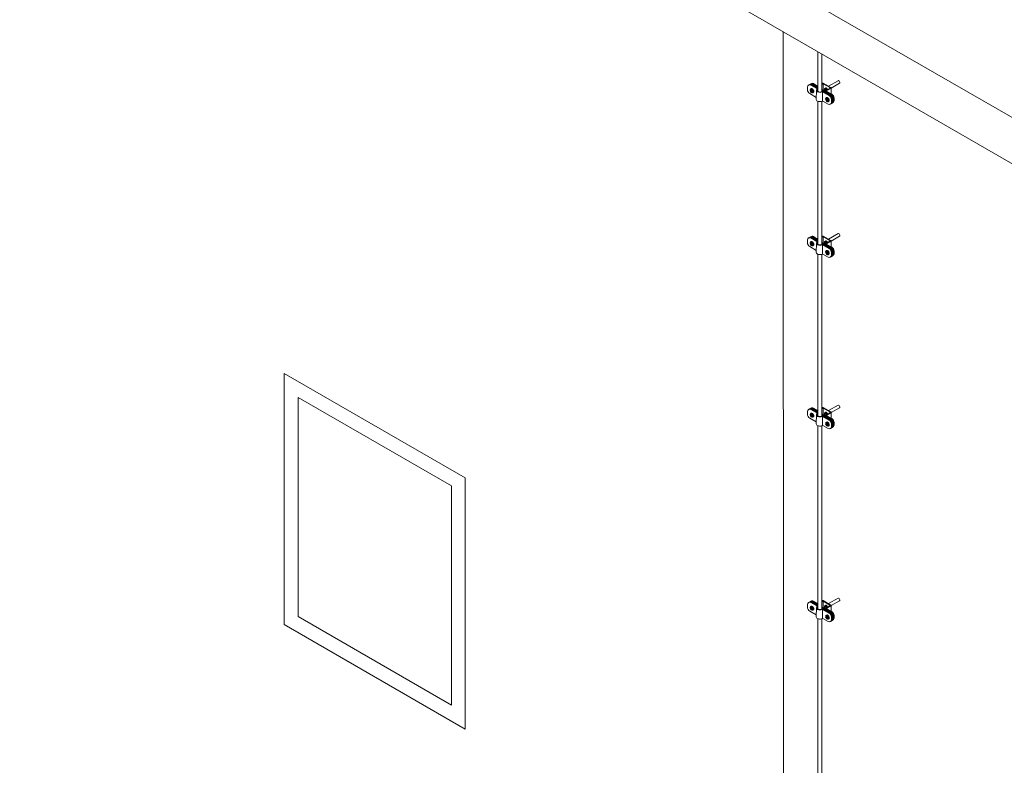
# Model space of a CAD drawing. Units: millimetres. Extents: x -2258 to 14324, y -532 to -120.
# Drawn here: x -1546 to -1536, y -356 to -349 of the extents above; entities that cross this region are included whole.
import ezdxf

# ---------------------------------------------------------------- set-up
doc = ezdxf.new("R2010")
doc.units = ezdxf.units.MM
doc.layers.add('БЗ', color=7, linetype='Continuous', lineweight=5)
doc.layers.add('Задній фон', color=8, linetype='Continuous', lineweight=5)

msp = doc.modelspace()

# ---------------------------------------------------------------- linework, layer by layer
at = {"layer": 'БЗ', "lineweight": 9}
for p, q in [((-1538.0082, -349.2632), (-1538.0082, -349.5476)), ((-1537.9707, -349.2845), (-1537.9707, -349.5483)), ((-1538.1116, -349.6356), (-1538.1116, -349.6103)), ((-1538.0757, -349.6259), (-1538.0812, -349.6291)), ((-1538.0775, -349.5906), (-1538.019, -349.6243)), ((-1538.0731, -349.6434), (-1538.0731, -349.6288)), ((-1538.073, -349.6289), (-1538.0682, -349.6265)), ((-1538.0716, -349.5872), (-1538.0092, -349.6232)), ((-1538.0684, -349.5853), (-1538.0082, -349.62)), ((-1538.0682, -349.6265), (-1538.0682, -349.6406)), ((-1538.0668, -349.6324), (-1538.0623, -349.6302)), ((-1538.0624, -349.5819), (-1538.0082, -349.6132)), ((-1538.0586, -349.5797), (-1538.0226, -349.6005)), ((-1538.0527, -349.5763), (-1538.0212, -349.5945)), ((-1538.0112, -349.6036), (-1538.0112, -349.6115)), ((-1538.0082, -349.5476), (-1538.0082, -349.6543)), ((-1537.9707, -349.5483), (-1537.9707, -349.656)), ((-1537.9599, -349.5722), (-1537.9707, -349.5784)), ((-1537.9599, -349.5775), (-1537.9707, -349.5837)), ((-1537.9576, -349.5769), (-1537.9576, -349.6384)), ((-1537.8809, -349.6152), (-1537.9554, -349.5722)), ((-1537.89, -349.6152), (-1537.9554, -349.5775)), ((-1537.9299, -349.6461), (-1537.89, -349.6231)), ((-1537.9195, -349.6453), (-1537.8809, -349.6231)), ((-1537.9042, -349.6017), (-1537.8109, -349.5478)), ((-1537.8787, -349.6214), (-1537.7959, -349.5737)), ((-1537.8787, -349.6191), (-1537.8787, -349.6772)), ((-1538.0888, -349.675), (-1538.024, -349.7125)), ((-1538.0855, -349.6363), (-1538.0731, -349.6434)), ((-1538.0855, -349.6422), (-1538.0805, -349.6393)), ((-1538.0855, -349.6422), (-1538.0731, -349.6493)), ((-1538.0682, -349.6465), (-1538.0805, -349.6393)), ((-1538.0731, -349.6434), (-1538.0682, -349.6406)), ((-1538.0731, -349.6493), (-1538.0682, -349.6465)), ((-1538.0731, -349.6639), (-1538.0731, -349.6493)), ((-1538.0731, -349.6639), (-1538.0682, -349.661)), ((-1538.0682, -349.6465), (-1538.0682, -349.661)), ((-1538.0682, -349.661), (-1538.0669, -349.6617)), ((-1538.0669, -349.647), (-1538.0669, -349.6325)), ((-1538.0669, -349.647), (-1538.055, -349.6539)), ((-1538.0669, -349.6529), (-1538.0618, -349.6499)), ((-1538.0669, -349.6529), (-1538.055, -349.6598)), ((-1538.0669, -349.6673), (-1538.0669, -349.6529)), ((-1538.0593, -349.6669), (-1538.0538, -349.6637)), ((-1538.055, -349.6539), (-1538.0506, -349.6516)), ((-1538.055, -349.6598), (-1538.0507, -349.6576)), ((-1538.0241, -349.7331), (-1538.0235, -349.6423)), ((-1537.9707, -349.6349), (-1537.8829, -349.6856)), ((-1537.9707, -349.6417), (-1537.8888, -349.689)), ((-1537.9623, -349.6577), (-1537.963, -349.7483)), ((-1537.9599, -349.639), (-1537.9617, -349.6401)), ((-1537.9602, -349.6583), (-1537.8979, -349.6942)), ((-1537.9592, -349.652), (-1537.892, -349.6908)), ((-1537.9554, -349.639), (-1537.9311, -349.6531)), ((-1537.9329, -349.7243), (-1537.9206, -349.7315)), ((-1537.9329, -349.7303), (-1537.928, -349.7274)), ((-1537.8791, -349.6834), (-1537.9299, -349.654)), ((-1537.9231, -349.714), (-1537.9286, -349.7172)), ((-1537.9156, -349.7346), (-1537.928, -349.7274)), ((-1537.9206, -349.7315), (-1537.9206, -349.7169)), ((-1537.9206, -349.7315), (-1537.9156, -349.7287)), ((-1537.9205, -349.7169), (-1537.9156, -349.7146)), ((-1537.8731, -349.68), (-1537.9195, -349.6532)), ((-1537.9156, -349.7146), (-1537.9156, -349.7287)), ((-1537.9144, -349.7351), (-1537.9144, -349.7206)), ((-1537.9143, -349.7205), (-1537.9097, -349.7183)), ((-1537.8661, -349.7284), (-1537.8661, -349.7537)), ((-1537.8601, -349.725), (-1537.8601, -349.7503)), ((-1537.8563, -349.7228), (-1537.8563, -349.7481)), ((-1537.8504, -349.7194), (-1537.8504, -349.7447)), ((-1538.0082, -349.7497), (-1538.0082, -350.9588)), ((-1537.9707, -349.7511), (-1537.9707, -350.9592)), ((-1537.9093, -349.7787), (-1537.9608, -349.749)), ((-1537.9329, -349.7303), (-1537.9206, -349.7374)), ((-1537.9206, -349.7374), (-1537.9156, -349.7346)), ((-1537.9206, -349.7519), (-1537.9206, -349.7374)), ((-1537.9206, -349.7519), (-1537.9156, -349.7491)), ((-1537.9156, -349.7346), (-1537.9156, -349.7491)), ((-1537.9156, -349.7491), (-1537.9144, -349.7498)), ((-1537.9144, -349.7351), (-1537.9025, -349.7419)), ((-1537.9144, -349.741), (-1537.9093, -349.738)), ((-1537.9144, -349.741), (-1537.9025, -349.7478)), ((-1537.9144, -349.7554), (-1537.9144, -349.741)), ((-1537.9068, -349.755), (-1537.9013, -349.7518)), ((-1537.9025, -349.7419), (-1537.8981, -349.7397)), ((-1537.9025, -349.7478), (-1537.8982, -349.7456)), ((-1537.8752, -349.7337), (-1537.8752, -349.759)), ((-1537.8693, -349.7302), (-1537.8693, -349.7556)), ((-1538.0082, -350.9588), (-1538.0082, -351.1573)), ((-1537.9707, -350.9592), (-1537.9707, -351.159)), ((-1538.0586, -351.0827), (-1538.0226, -351.1035)), ((-1538.0527, -351.0793), (-1538.0212, -351.0974)), ((-1537.9599, -351.0752), (-1537.9707, -351.0814)), ((-1537.9599, -351.0804), (-1537.9707, -351.0866)), ((-1537.9576, -351.0798), (-1537.9576, -351.1414)), ((-1537.8809, -351.1182), (-1537.9554, -351.0752)), ((-1537.89, -351.1182), (-1537.9554, -351.0804)), ((-1537.9042, -351.1047), (-1537.8109, -351.0508)), ((-1537.8787, -351.1244), (-1537.7959, -351.0766)), ((-1538.1116, -351.1386), (-1538.1116, -351.1132)), ((-1538.0888, -351.178), (-1538.024, -351.2154)), ((-1538.0855, -351.1392), (-1538.0731, -351.1464)), ((-1538.0855, -351.1451), (-1538.0805, -351.1423)), ((-1538.0855, -351.1451), (-1538.0731, -351.1523)), ((-1538.0757, -351.1289), (-1538.0812, -351.132)), ((-1538.0682, -351.1494), (-1538.0805, -351.1423)), ((-1538.0775, -351.0935), (-1538.019, -351.1273)), ((-1538.0731, -351.1464), (-1538.0731, -351.1318)), ((-1538.0731, -351.1464), (-1538.0682, -351.1435)), ((-1538.0731, -351.1523), (-1538.0682, -351.1494)), ((-1538.0731, -351.1668), (-1538.0731, -351.1523)), ((-1538.0731, -351.1668), (-1538.0682, -351.164)), ((-1538.073, -351.1318), (-1538.0682, -351.1295)), ((-1538.0716, -351.0901), (-1538.0092, -351.1262)), ((-1538.0684, -351.0883), (-1538.0082, -351.123)), ((-1538.0682, -351.1295), (-1538.0682, -351.1435)), ((-1538.0682, -351.1494), (-1538.0682, -351.164)), ((-1538.0682, -351.164), (-1538.0669, -351.1647)), ((-1538.0669, -351.1499), (-1538.0669, -351.1355)), ((-1538.0669, -351.1499), (-1538.055, -351.1568)), ((-1538.0669, -351.1558), (-1538.0618, -351.1529)), ((-1538.0669, -351.1558), (-1538.055, -351.1627)), ((-1538.0669, -351.1703), (-1538.0669, -351.1558)), ((-1538.0668, -351.1354), (-1538.0623, -351.1332)), ((-1538.0624, -351.0849), (-1538.0082, -351.1162)), ((-1538.0593, -351.1699), (-1538.0538, -351.1667)), ((-1538.055, -351.1568), (-1538.0506, -351.1546)), ((-1538.055, -351.1627), (-1538.0507, -351.1605)), ((-1538.0241, -351.236), (-1538.0235, -351.1453)), ((-1538.0112, -351.1065), (-1538.0112, -351.1145)), ((-1537.9707, -351.1379), (-1537.8829, -351.1885)), ((-1537.9707, -351.1447), (-1537.8888, -351.1919)), ((-1537.9623, -351.1607), (-1537.963, -351.2513)), ((-1537.9599, -351.142), (-1537.9617, -351.143)), ((-1537.9602, -351.1613), (-1537.8979, -351.1972)), ((-1537.9592, -351.155), (-1537.892, -351.1938)), ((-1537.9554, -351.142), (-1537.9311, -351.156)), ((-1537.9299, -351.1491), (-1537.89, -351.126)), ((-1537.8791, -351.1863), (-1537.9299, -351.157)), ((-1537.9195, -351.1483), (-1537.8809, -351.126)), ((-1537.8731, -351.1829), (-1537.9195, -351.1562)), ((-1537.8787, -351.1221), (-1537.8787, -351.1802)), ((-1538.0082, -351.2526), (-1538.0082, -352.8425)), ((-1537.9707, -351.254), (-1537.9707, -352.8442)), ((-1537.9093, -351.2816), (-1537.9608, -351.2519)), ((-1537.9329, -351.2273), (-1537.9206, -351.2345)), ((-1537.9329, -351.2332), (-1537.928, -351.2304)), ((-1537.9329, -351.2332), (-1537.9206, -351.2404)), ((-1537.9231, -351.2169), (-1537.9286, -351.2201)), ((-1537.9156, -351.2375), (-1537.928, -351.2304)), ((-1537.9206, -351.2345), (-1537.9206, -351.2199)), ((-1537.9206, -351.2345), (-1537.9156, -351.2316)), ((-1537.9206, -351.2404), (-1537.9156, -351.2375)), ((-1537.9206, -351.2549), (-1537.9206, -351.2404)), ((-1537.9206, -351.2549), (-1537.9156, -351.2521)), ((-1537.9205, -351.2199), (-1537.9156, -351.2175)), ((-1537.9156, -351.2175), (-1537.9156, -351.2316)), ((-1537.9156, -351.2375), (-1537.9156, -351.2521)), ((-1537.9156, -351.2521), (-1537.9144, -351.2528)), ((-1537.9144, -351.238), (-1537.9144, -351.2235)), ((-1537.9144, -351.238), (-1537.9025, -351.2449)), ((-1537.9144, -351.2439), (-1537.9093, -351.241)), ((-1537.9144, -351.2439), (-1537.9025, -351.2508)), ((-1537.9144, -351.2584), (-1537.9144, -351.2439)), ((-1537.9143, -351.2235), (-1537.9097, -351.2213)), ((-1537.9068, -351.2579), (-1537.9013, -351.2548)), ((-1537.9025, -351.2449), (-1537.8981, -351.2426)), ((-1537.9025, -351.2508), (-1537.8982, -351.2486)), ((-1537.8752, -351.2366), (-1537.8752, -351.2619)), ((-1537.8693, -351.2332), (-1537.8693, -351.2585)), ((-1537.8661, -351.2314), (-1537.8661, -351.2567)), ((-1537.8601, -351.2279), (-1537.8601, -351.2533)), ((-1537.8563, -351.2257), (-1537.8563, -351.2511)), ((-1537.8504, -351.2223), (-1537.8504, -351.2476)), ((-1538.1116, -352.8238), (-1538.1116, -352.7985)), ((-1538.0757, -352.8141), (-1538.0812, -352.8173)), ((-1538.0775, -352.7788), (-1538.019, -352.8125)), ((-1538.0731, -352.8316), (-1538.0731, -352.817)), ((-1538.073, -352.817), (-1538.0682, -352.8147)), ((-1538.0716, -352.7754), (-1538.0092, -352.8114)), ((-1538.0684, -352.7735), (-1538.0082, -352.8082)), ((-1538.0682, -352.8147), (-1538.0682, -352.8288)), ((-1538.0669, -352.8352), (-1538.0669, -352.8207)), ((-1538.0668, -352.8206), (-1538.0623, -352.8184)), ((-1538.0624, -352.7701), (-1538.0082, -352.8014)), ((-1538.0586, -352.7679), (-1538.0226, -352.7887)), ((-1538.0527, -352.7645), (-1538.0212, -352.7827)), ((-1538.0112, -352.7918), (-1538.0112, -352.7997)), ((-1537.9599, -352.7604), (-1537.9707, -352.7666)), ((-1537.9599, -352.7657), (-1537.9707, -352.7719)), ((-1537.9707, -352.8231), (-1537.8829, -352.8738)), ((-1537.9576, -352.7651), (-1537.9576, -352.8266)), ((-1537.8809, -352.8034), (-1537.9554, -352.7604)), ((-1537.89, -352.8034), (-1537.9554, -352.7657)), ((-1537.9299, -352.8343), (-1537.89, -352.8113)), ((-1537.9195, -352.8335), (-1537.8809, -352.8113)), ((-1537.9042, -352.7899), (-1537.8109, -352.736)), ((-1537.8787, -352.8096), (-1537.7959, -352.7618)), ((-1537.8787, -352.8073), (-1537.8787, -352.8654)), ((-1538.0888, -352.8632), (-1538.024, -352.9007)), ((-1538.0855, -352.8245), (-1538.0731, -352.8316)), ((-1538.0855, -352.8304), (-1538.0805, -352.8275)), ((-1538.0855, -352.8304), (-1538.0731, -352.8375)), ((-1538.0682, -352.8347), (-1538.0805, -352.8275)), ((-1538.0731, -352.8316), (-1538.0682, -352.8288)), ((-1538.0731, -352.8375), (-1538.0682, -352.8347)), ((-1538.0731, -352.8521), (-1538.0731, -352.8375)), ((-1538.0731, -352.8521), (-1538.0682, -352.8492)), ((-1538.0682, -352.8347), (-1538.0682, -352.8492)), ((-1538.0682, -352.8492), (-1538.0669, -352.8499)), ((-1538.0669, -352.8352), (-1538.055, -352.8421)), ((-1538.0669, -352.8411), (-1538.0618, -352.8381)), ((-1538.0669, -352.8411), (-1538.055, -352.848)), ((-1538.0669, -352.8555), (-1538.0669, -352.8411)), ((-1538.0593, -352.8551), (-1538.0538, -352.8519)), ((-1538.055, -352.8421), (-1538.0506, -352.8398)), ((-1538.055, -352.848), (-1538.0507, -352.8458)), ((-1538.0241, -352.9213), (-1538.0235, -352.8305)), ((-1537.9707, -352.8299), (-1537.8888, -352.8772)), ((-1537.9623, -352.8459), (-1537.963, -352.9365)), ((-1537.9599, -352.8272), (-1537.9617, -352.8283)), ((-1537.9602, -352.8465), (-1537.8979, -352.8824)), ((-1537.9592, -352.8402), (-1537.892, -352.879)), ((-1537.9554, -352.8272), (-1537.9311, -352.8413)), ((-1537.9329, -352.9125), (-1537.9206, -352.9197)), ((-1537.9329, -352.9184), (-1537.928, -352.9156)), ((-1537.9329, -352.9184), (-1537.9206, -352.9256)), ((-1537.8791, -352.8716), (-1537.9299, -352.8422)), ((-1537.9231, -352.9022), (-1537.9286, -352.9053)), ((-1537.9156, -352.9227), (-1537.928, -352.9156)), ((-1537.9206, -352.9197), (-1537.9206, -352.9051)), ((-1537.9206, -352.9197), (-1537.9156, -352.9168)), ((-1537.9205, -352.9051), (-1537.9156, -352.9028)), ((-1537.8731, -352.8681), (-1537.9195, -352.8414)), ((-1537.9156, -352.9028), (-1537.9156, -352.9168)), ((-1537.9144, -352.9232), (-1537.9144, -352.9088)), ((-1537.9143, -352.9087), (-1537.9097, -352.9065)), ((-1537.8693, -352.9184), (-1537.8693, -352.9438)), ((-1537.8661, -352.9166), (-1537.8661, -352.9419)), ((-1537.8601, -352.9132), (-1537.8601, -352.9385)), ((-1537.8563, -352.911), (-1537.8563, -352.9363)), ((-1537.8504, -352.9076), (-1537.8504, -352.9329)), ((-1538.0082, -352.9379), (-1538.0082, -354.7392)), ((-1537.9707, -352.9393), (-1537.9707, -354.7409)), ((-1537.9093, -352.9669), (-1537.9608, -352.9372)), ((-1537.9206, -352.9256), (-1537.9156, -352.9227)), ((-1537.9206, -352.9401), (-1537.9206, -352.9256)), ((-1537.9206, -352.9401), (-1537.9156, -352.9373)), ((-1537.9156, -352.9227), (-1537.9156, -352.9373)), ((-1537.9156, -352.9373), (-1537.9144, -352.938)), ((-1537.9144, -352.9232), (-1537.9025, -352.9301)), ((-1537.9144, -352.9291), (-1537.9093, -352.9262)), ((-1537.9144, -352.9291), (-1537.9025, -352.936)), ((-1537.9144, -352.9436), (-1537.9144, -352.9291)), ((-1537.9068, -352.9432), (-1537.9013, -352.94)), ((-1537.9025, -352.9301), (-1537.8981, -352.9279)), ((-1537.9025, -352.936), (-1537.8982, -352.9338)), ((-1537.8752, -352.9218), (-1537.8752, -352.9472)), ((-1538.0527, -354.6611), (-1538.0212, -354.6793)), ((-1537.9599, -354.6571), (-1537.9707, -354.6633)), ((-1537.8809, -354.7001), (-1537.9554, -354.6571)), ((-1537.9042, -354.6866), (-1537.8109, -354.6327)), ((-1537.8787, -354.7063), (-1537.7959, -354.6585)), ((-1538.1116, -354.7205), (-1538.1116, -354.6951)), ((-1538.0855, -354.7211), (-1538.0731, -354.7283)), ((-1538.0855, -354.727), (-1538.0805, -354.7242)), ((-1538.0855, -354.727), (-1538.0731, -354.7342)), ((-1538.0757, -354.7108), (-1538.0812, -354.7139)), ((-1538.0682, -354.7313), (-1538.0805, -354.7242)), ((-1538.0775, -354.6754), (-1538.019, -354.7092)), ((-1538.0731, -354.7283), (-1538.0731, -354.7137)), ((-1538.0731, -354.7283), (-1538.0682, -354.7254)), ((-1538.0731, -354.7342), (-1538.0682, -354.7313)), ((-1538.0731, -354.7487), (-1538.0731, -354.7342)), ((-1538.0731, -354.7487), (-1538.0682, -354.7459)), ((-1538.073, -354.7137), (-1538.0682, -354.7114)), ((-1538.0716, -354.672), (-1538.0092, -354.708)), ((-1538.0684, -354.6702), (-1538.0082, -354.7049)), ((-1538.0682, -354.7114), (-1538.0682, -354.7254)), ((-1538.0682, -354.7313), (-1538.0682, -354.7459)), ((-1538.0682, -354.7459), (-1538.0669, -354.7466)), ((-1538.0669, -354.7318), (-1538.0669, -354.7173)), ((-1538.0669, -354.7318), (-1538.055, -354.7387)), ((-1538.0669, -354.7377), (-1538.0618, -354.7348)), ((-1538.0669, -354.7377), (-1538.055, -354.7446)), ((-1538.0669, -354.7522), (-1538.0669, -354.7377)), ((-1538.0668, -354.7173), (-1538.0623, -354.7151)), ((-1538.0624, -354.6668), (-1538.0082, -354.6981)), ((-1538.0593, -354.7518), (-1538.0538, -354.7486)), ((-1538.0586, -354.6646), (-1538.0226, -354.6854)), ((-1538.055, -354.7387), (-1538.0506, -354.7365)), ((-1538.055, -354.7446), (-1538.0507, -354.7424)), ((-1538.0241, -354.8179), (-1538.0235, -354.7272)), ((-1538.0112, -354.6884), (-1538.0112, -354.6964)), ((-1537.9599, -354.6623), (-1537.9707, -354.6685)), ((-1537.9707, -354.7198), (-1537.8829, -354.7704)), ((-1537.9707, -354.7266), (-1537.8888, -354.7738)), ((-1537.9623, -354.7425), (-1537.963, -354.8332)), ((-1537.9599, -354.7239), (-1537.9617, -354.7249)), ((-1537.9602, -354.7432), (-1537.8979, -354.7791)), ((-1537.9592, -354.7369), (-1537.892, -354.7757)), ((-1537.9576, -354.6617), (-1537.9576, -354.7233)), ((-1537.89, -354.7001), (-1537.9554, -354.6623)), ((-1537.9554, -354.7239), (-1537.9311, -354.7379)), ((-1537.9299, -354.731), (-1537.89, -354.7079)), ((-1537.8791, -354.7682), (-1537.9299, -354.7388)), ((-1537.9195, -354.7302), (-1537.8809, -354.7079)), ((-1537.8731, -354.7648), (-1537.9195, -354.7381)), ((-1537.8787, -354.704), (-1537.8787, -354.7621)), ((-1538.0888, -354.7599), (-1538.024, -354.7973)), ((-1538.0082, -354.8345), (-1538.0082, -356.8051)), ((-1537.9707, -354.8359), (-1537.9707, -356.8069)), ((-1537.9093, -354.8635), (-1537.9608, -354.8338)), ((-1537.9329, -354.8092), (-1537.9206, -354.8163)), ((-1537.9329, -354.8151), (-1537.928, -354.8123)), ((-1537.9329, -354.8151), (-1537.9206, -354.8222)), ((-1537.9231, -354.7988), (-1537.9286, -354.802)), ((-1537.9156, -354.8194), (-1537.928, -354.8123)), ((-1537.9206, -354.8163), (-1537.9206, -354.8017)), ((-1537.9206, -354.8163), (-1537.9156, -354.8135)), ((-1537.9206, -354.8222), (-1537.9156, -354.8194)), ((-1537.9206, -354.8368), (-1537.9206, -354.8222)), ((-1537.9206, -354.8368), (-1537.9156, -354.834)), ((-1537.9205, -354.8018), (-1537.9156, -354.7994)), ((-1537.9156, -354.7994), (-1537.9156, -354.8135)), ((-1537.9156, -354.8194), (-1537.9156, -354.834)), ((-1537.9156, -354.834), (-1537.9144, -354.8347)), ((-1537.9144, -354.8199), (-1537.9144, -354.8054)), ((-1537.9144, -354.8199), (-1537.9025, -354.8268)), ((-1537.9144, -354.8258), (-1537.9093, -354.8229)), ((-1537.9144, -354.8258), (-1537.9025, -354.8327)), ((-1537.9144, -354.8402), (-1537.9144, -354.8258)), ((-1537.9143, -354.8054), (-1537.9097, -354.8031)), ((-1537.9068, -354.8398), (-1537.9013, -354.8367)), ((-1537.9025, -354.8268), (-1537.8981, -354.8245)), ((-1537.9025, -354.8327), (-1537.8982, -354.8305)), ((-1537.8752, -354.8185), (-1537.8752, -354.8438)), ((-1537.8693, -354.8151), (-1537.8693, -354.8404)), ((-1537.8661, -354.8132), (-1537.8661, -354.8386)), ((-1537.8601, -354.8098), (-1537.8601, -354.8352)), ((-1537.8563, -354.8076), (-1537.8563, -354.8329)), ((-1537.8504, -354.8042), (-1537.8504, -354.8295))]:
    msp.add_line(p, q, dxfattribs=at)
for centre, radius, start, end in [((-1538.0888, -349.6103), 0.0227, 60, 180), ((-1538.0829, -349.6069), 0.0227, 60, 128.62668), ((-1538.0797, -349.605), 0.0227, 60, 124.65882), ((-1538.0738, -349.6016), 0.0227, 60, 128.62668), ((-1538.07, -349.5994), 0.0227, 60, 125.57766), ((-1538.0641, -349.596), 0.0227, 60, 128.62668), ((-1538.0112, -349.5808), 0.0227, 240, 277.51025), ((-1538.0098, -349.5748), 0.0227, 240, 274.06587), ((-1538.0213, -349.6283), 0.00455, 313.17496, 60), ((-1538.0114, -349.6271), 0.00455, 44.97881, 60), ((-1538.0114, -349.6271), 0.00455, 301.92081, 315.02119), ((-1537.9576, -349.5762), 0.00455, 60, 120), ((-1537.9576, -349.5814), 0.00455, 60, 120), ((-1537.8923, -349.6191), 0.00455, 300, 60), ((-1537.8832, -349.6191), 0.00455, 300, 60), ((-1538.0661, -349.6356), 0.0455, 180, 240), ((-1537.9624, -349.6622), 0.00455, 60, 116.19144), ((-1537.9615, -349.656), 0.00455, 60, 128.02431), ((-1537.9576, -349.643), 0.00455, 60, 120), ((-1537.9277, -349.6501), 0.00455, 120, 240), ((-1537.9172, -349.6493), 0.00455, 120, 240), ((-1537.9207, -349.7337), 0.0455, 0, 60), ((-1537.9148, -349.7302), 0.0455, 0, 60), ((-1537.9116, -349.7284), 0.0455, 0, 60), ((-1537.9056, -349.725), 0.0455, 0, 60), ((-1537.9018, -349.7228), 0.0455, 0, 60), ((-1537.8959, -349.7194), 0.0455, 0, 60), ((-1537.963, -349.7529), 0.00455, 60, 116.19144), ((-1537.8979, -349.759), 0.0227, 240, 0), ((-1537.892, -349.7556), 0.0227, 291.37332, 0), ((-1537.8888, -349.7537), 0.0227, 295.34118, 0), ((-1537.8829, -349.7503), 0.0227, 291.37332, 0), ((-1537.8791, -349.7481), 0.0227, 294.42234, 0), ((-1537.8731, -349.7447), 0.0227, 291.37332, 0), ((-1538.0738, -351.1046), 0.0227, 60, 128.62668), ((-1538.07, -351.1024), 0.0227, 60, 125.57766), ((-1538.0641, -351.099), 0.0227, 60, 128.62668), ((-1537.9576, -351.0791), 0.00455, 60, 120), ((-1537.9576, -351.0844), 0.00455, 60, 120), ((-1538.0888, -351.1132), 0.0227, 60, 180), ((-1538.0661, -351.1386), 0.0455, 180, 240), ((-1538.0829, -351.1098), 0.0227, 60, 128.62668), ((-1538.0797, -351.108), 0.0227, 60, 124.65882), ((-1538.0112, -351.0838), 0.0227, 240, 277.51025), ((-1538.0098, -351.0777), 0.0227, 240, 274.06587), ((-1538.0213, -351.1312), 0.00455, 313.17496, 60), ((-1538.0114, -351.1301), 0.00455, 44.97881, 60), ((-1538.0114, -351.1301), 0.00455, 301.92081, 315.02119), ((-1537.9624, -351.1652), 0.00455, 60, 116.19144), ((-1537.9615, -351.1589), 0.00455, 60, 128.02431), ((-1537.9576, -351.1459), 0.00455, 60, 120), ((-1537.9277, -351.153), 0.00455, 120, 240), ((-1537.9172, -351.1522), 0.00455, 120, 240), ((-1537.8923, -351.1221), 0.00455, 300, 60), ((-1537.8832, -351.1221), 0.00455, 300, 60), ((-1537.963, -351.2559), 0.00455, 60, 116.19144), ((-1537.8979, -351.2619), 0.0227, 240, 0), ((-1537.9207, -351.2366), 0.0455, 0, 60), ((-1537.9148, -351.2332), 0.0455, 0, 60), ((-1537.9116, -351.2314), 0.0455, 0, 60), ((-1537.892, -351.2585), 0.0227, 291.37332, 0), ((-1537.9056, -351.2279), 0.0455, 0, 60), ((-1537.9018, -351.2257), 0.0455, 0, 60), ((-1537.8888, -351.2567), 0.0227, 295.34118, 0), ((-1537.8829, -351.2533), 0.0227, 291.37332, 0), ((-1537.8959, -351.2223), 0.0455, 0, 60), ((-1537.8791, -351.2511), 0.0227, 294.42234, 0), ((-1537.8731, -351.2476), 0.0227, 291.37332, 0), ((-1538.0888, -352.7985), 0.0227, 60, 180), ((-1538.0661, -352.8238), 0.0455, 180, 240), ((-1538.0829, -352.7951), 0.0227, 60, 128.62668), ((-1538.0797, -352.7932), 0.0227, 60, 124.65882), ((-1538.0738, -352.7898), 0.0227, 60, 128.62668), ((-1538.07, -352.7876), 0.0227, 60, 125.57766), ((-1538.0641, -352.7842), 0.0227, 60, 128.62668), ((-1538.0112, -352.769), 0.0227, 240, 277.51025), ((-1538.0098, -352.763), 0.0227, 240, 274.06587), ((-1538.0213, -352.8165), 0.00455, 313.17496, 60), ((-1538.0114, -352.8153), 0.00455, 44.97881, 60), ((-1538.0114, -352.8153), 0.00455, 301.92081, 315.02119), ((-1537.9576, -352.7644), 0.00455, 60, 120), ((-1537.9576, -352.7696), 0.00455, 60, 120), ((-1537.8923, -352.8073), 0.00455, 300, 60), ((-1537.8832, -352.8073), 0.00455, 300, 60), ((-1537.9624, -352.8504), 0.00455, 60, 116.19144), ((-1537.9615, -352.8442), 0.00455, 60, 128.02431), ((-1537.9576, -352.8312), 0.00455, 60, 120), ((-1537.9277, -352.8382), 0.00455, 120, 240), ((-1537.9172, -352.8375), 0.00455, 120, 240), ((-1537.9207, -352.9218), 0.0455, 0, 60), ((-1537.9148, -352.9184), 0.0455, 0, 60), ((-1537.9116, -352.9166), 0.0455, 0, 60), ((-1537.9056, -352.9132), 0.0455, 0, 60), ((-1537.9018, -352.911), 0.0455, 0, 60), ((-1537.8959, -352.9076), 0.0455, 0, 60), ((-1537.963, -352.9411), 0.00455, 60, 116.19144), ((-1537.8979, -352.9472), 0.0227, 240, 0), ((-1537.892, -352.9438), 0.0227, 291.37332, 0), ((-1537.8888, -352.9419), 0.0227, 295.34118, 0), ((-1537.8829, -352.9385), 0.0227, 291.37332, 0), ((-1537.8791, -352.9363), 0.0227, 294.42234, 0), ((-1537.8731, -352.9329), 0.0227, 291.37332, 0), ((-1538.07, -354.6843), 0.0227, 60, 125.57766), ((-1538.0641, -354.6808), 0.0227, 60, 128.62668), ((-1537.9576, -354.661), 0.00455, 60, 120), ((-1538.0888, -354.6951), 0.0227, 60, 180), ((-1538.0661, -354.7205), 0.0455, 180, 240), ((-1538.0829, -354.6917), 0.0227, 60, 128.62668), ((-1538.0797, -354.6899), 0.0227, 60, 124.65882), ((-1538.0738, -354.6865), 0.0227, 60, 128.62668), ((-1538.0112, -354.6657), 0.0227, 240, 277.51025), ((-1538.0098, -354.6596), 0.0227, 240, 274.06587), ((-1538.0213, -354.7131), 0.00455, 313.17496, 60), ((-1538.0114, -354.712), 0.00455, 44.97881, 60), ((-1538.0114, -354.712), 0.00455, 301.92081, 315.02119), ((-1537.9624, -354.7471), 0.00455, 60, 116.19144), ((-1537.9615, -354.7408), 0.00455, 60, 128.02431), ((-1537.9576, -354.6663), 0.00455, 60, 120), ((-1537.9576, -354.7278), 0.00455, 60, 120), ((-1537.9277, -354.7349), 0.00455, 120, 240), ((-1537.9172, -354.7341), 0.00455, 120, 240), ((-1537.8923, -354.704), 0.00455, 300, 60), ((-1537.8832, -354.704), 0.00455, 300, 60), ((-1537.963, -354.8378), 0.00455, 60, 116.19144), ((-1537.8979, -354.8438), 0.0227, 240, 0), ((-1537.9207, -354.8185), 0.0455, 0, 60), ((-1537.9148, -354.8151), 0.0455, 0, 60), ((-1537.9116, -354.8132), 0.0455, 0, 60), ((-1537.892, -354.8404), 0.0227, 291.37332, 0), ((-1537.9056, -354.8098), 0.0455, 0, 60), ((-1537.9018, -354.8076), 0.0455, 0, 60), ((-1537.8888, -354.8386), 0.0227, 295.34118, 0), ((-1537.8829, -354.8352), 0.0227, 291.37332, 0), ((-1537.8959, -354.8042), 0.0455, 0, 60), ((-1537.8791, -354.8329), 0.0227, 294.42234, 0), ((-1537.8731, -354.8295), 0.0227, 291.37332, 0)]:
    msp.add_arc(centre, radius, start, end, dxfattribs=at)
for centre, major_axis, start_param, end_param in [((-1538.0702, -349.648), (0.0109, -0.0189), 2.541952, 3.762209), ((-1538.0659, -349.6455), (0.0109, -0.0189), 6.283185, 9.424778), ((-1538.0648, -349.6448), (0.0109, -0.0189), 6.283185, 9.424778), ((-1537.9877, -349.6424), (-0.0358, 0), 5.731552, 8.559609), ((-1537.9877, -349.6424), (-0.0291, 0), 5.535758, 8.788788), ((-1537.9346, -349.6365), (0.007, -0.0121), 0.698501, 5.758156), ((-1537.9312, -349.6345), (0.007, -0.0121), 6.981687, 9.673053), ((-1537.9277, -349.6325), (0.007, -0.0121), 6.981687, 9.677514), ((-1537.9312, -349.6345), (0.0055, -0.00953), 0.24811, 2.974001), ((-1537.9319, -349.635), (0.0055, -0.00953), 0.392914, 2.748679), ((-1537.925, -349.6309), (0.0075, -0.0129), 0.773385, 3.506035), ((-1537.925, -349.6309), (0.007, -0.0121), 6.981687, 9.622053), ((-1537.9278, -349.6326), (0.0055, -0.00953), 0.24811, 2.94921), ((-1537.9287, -349.6331), (0.0055, -0.00953), 0.469604, 2.671989), ((-1537.925, -349.6309), (0.0055, -0.00953), 0.367014, 2.774579), ((-1537.9258, -349.6314), (0.0055, -0.00953), 0.773326, 2.368267), ((-1537.8034, -349.5607), (0.0075, -0.0129), 0, 3.141593), ((-1538.0702, -349.648), (0.0109, -0.0189), 4.09454, 5.31203), ((-1538.0702, -349.648), (0.0109, -0.0189), 0.95018, 2.140337), ((-1538.0702, -349.648), (0.0109, -0.0189), 5.713645, 6.901034), ((-1537.9177, -349.7361), (0.0109, -0.0189), 2.541952, 3.762209), ((-1537.9133, -349.7335), (0.0109, -0.0189), 6.283185, 9.424778), ((-1537.9122, -349.7329), (0.0109, -0.0189), 6.283185, 9.424778), ((-1537.9177, -349.7361), (0.0109, -0.0189), 0.95018, 2.140337), ((-1537.9883, -349.7331), (-0.0358, 0), 6.275649, 8.559609), ((-1537.9177, -349.7361), (0.0109, -0.0189), 4.09454, 5.31203), ((-1537.9177, -349.7361), (0.0109, -0.0189), 5.713645, 6.901034), ((-1537.8034, -351.0637), (0.0075, -0.0129), 0, 3.141593), ((-1538.0702, -351.151), (0.0109, -0.0189), 2.541952, 3.762209), ((-1538.0702, -351.151), (0.0109, -0.0189), 4.09454, 5.31203), ((-1538.0659, -351.1484), (0.0109, -0.0189), 6.283185, 9.424778), ((-1538.0648, -351.1478), (0.0109, -0.0189), 6.283185, 9.424778), ((-1538.0702, -351.151), (0.0109, -0.0189), 0.95018, 2.140337), ((-1538.0702, -351.151), (0.0109, -0.0189), 5.713645, 6.901034), ((-1537.9877, -351.1454), (-0.0358, 0), 5.731552, 8.559609), ((-1537.9877, -351.1454), (-0.0291, 0), 5.535758, 8.788788), ((-1537.9346, -351.1395), (0.007, -0.0121), 0.698501, 5.758156), ((-1537.9312, -351.1375), (0.007, -0.0121), 6.981687, 9.673053), ((-1537.9277, -351.1355), (0.007, -0.0121), 6.981687, 9.677514), ((-1537.9312, -351.1375), (0.0055, -0.00953), 0.24811, 2.974001), ((-1537.9319, -351.1379), (0.0055, -0.00953), 0.392914, 2.748679), ((-1537.925, -351.1339), (0.0075, -0.0129), 0.773385, 3.506035), ((-1537.925, -351.1339), (0.007, -0.0121), 6.981687, 9.622053), ((-1537.9278, -351.1355), (0.0055, -0.00953), 0.24811, 2.94921), ((-1537.9287, -351.1361), (0.0055, -0.00953), 0.469604, 2.671989), ((-1537.925, -351.1339), (0.0055, -0.00953), 0.367014, 2.774579), ((-1537.9258, -351.1344), (0.0055, -0.00953), 0.773326, 2.368267), ((-1537.9883, -351.236), (-0.0358, 0), 6.275649, 8.559609), ((-1537.9177, -351.239), (0.0109, -0.0189), 2.541952, 3.762209), ((-1537.9177, -351.239), (0.0109, -0.0189), 4.09454, 5.31203), ((-1537.9133, -351.2365), (0.0109, -0.0189), 6.283185, 9.424778), ((-1537.9122, -351.2359), (0.0109, -0.0189), 6.283185, 9.424778), ((-1537.9177, -351.239), (0.0109, -0.0189), 0.95018, 2.140337), ((-1537.9177, -351.239), (0.0109, -0.0189), 5.713645, 6.901034), ((-1538.0702, -352.8362), (0.0109, -0.0189), 2.541952, 3.762209), ((-1538.0659, -352.8337), (0.0109, -0.0189), 6.283185, 9.424778), ((-1538.0648, -352.833), (0.0109, -0.0189), 6.283185, 9.424778), ((-1538.0702, -352.8362), (0.0109, -0.0189), 0.95018, 2.140337), ((-1537.9877, -352.8306), (-0.0358, 0), 5.731552, 8.559609), ((-1537.9877, -352.8306), (-0.0291, 0), 5.535758, 8.788788), ((-1537.9346, -352.8247), (0.007, -0.0121), 0.698501, 5.758156), ((-1537.9312, -352.8227), (0.007, -0.0121), 6.981687, 9.673053), ((-1537.9277, -352.8207), (0.007, -0.0121), 6.981687, 9.677514), ((-1537.9312, -352.8227), (0.0055, -0.00953), 0.24811, 2.974001), ((-1537.9319, -352.8232), (0.0055, -0.00953), 0.392914, 2.748679), ((-1537.925, -352.8191), (0.0075, -0.0129), 0.773385, 3.506035), ((-1537.925, -352.8191), (0.007, -0.0121), 6.981687, 9.622053), ((-1537.9278, -352.8208), (0.0055, -0.00953), 0.24811, 2.94921), ((-1537.9287, -352.8213), (0.0055, -0.00953), 0.469604, 2.671989), ((-1537.925, -352.8191), (0.0055, -0.00953), 0.367014, 2.774579), ((-1537.9258, -352.8196), (0.0055, -0.00953), 0.773326, 2.368267), ((-1537.8034, -352.7489), (0.0075, -0.0129), 0, 3.141593), ((-1538.0702, -352.8362), (0.0109, -0.0189), 4.09454, 5.31203), ((-1538.0702, -352.8362), (0.0109, -0.0189), 5.713645, 6.901034), ((-1537.9177, -352.9243), (0.0109, -0.0189), 2.541952, 3.762209), ((-1537.9177, -352.9243), (0.0109, -0.0189), 4.09454, 5.31203), ((-1537.9133, -352.9217), (0.0109, -0.0189), 6.283185, 9.424778), ((-1537.9122, -352.9211), (0.0109, -0.0189), 6.283185, 9.424778), ((-1537.9177, -352.9243), (0.0109, -0.0189), 0.95018, 2.140337), ((-1537.9883, -352.9213), (-0.0358, 0), 6.275649, 8.559609), ((-1537.9177, -352.9243), (0.0109, -0.0189), 5.713645, 6.901034), ((-1537.8034, -354.6456), (0.0075, -0.0129), 0, 3.141593), ((-1538.0702, -354.7329), (0.0109, -0.0189), 2.541952, 3.762209), ((-1538.0702, -354.7329), (0.0109, -0.0189), 4.09454, 5.31203), ((-1538.0659, -354.7303), (0.0109, -0.0189), 6.283185, 9.424778), ((-1538.0648, -354.7297), (0.0109, -0.0189), 6.283185, 9.424778), ((-1538.0702, -354.7329), (0.0109, -0.0189), 0.95018, 2.140337), ((-1538.0702, -354.7329), (0.0109, -0.0189), 5.713645, 6.901034), ((-1537.9877, -354.7273), (-0.0358, 0), 5.731552, 8.559609), ((-1537.9877, -354.7273), (-0.0291, 0), 5.535758, 8.788788), ((-1537.9346, -354.7213), (0.007, -0.0121), 0.698501, 5.758156), ((-1537.9312, -354.7194), (0.007, -0.0121), 6.981687, 9.673053), ((-1537.9277, -354.7174), (0.007, -0.0121), 6.981687, 9.677514), ((-1537.9312, -354.7194), (0.0055, -0.00953), 0.24811, 2.974001), ((-1537.9319, -354.7198), (0.0055, -0.00953), 0.392914, 2.748679), ((-1537.925, -354.7158), (0.0075, -0.0129), 0.773385, 3.506035), ((-1537.925, -354.7158), (0.007, -0.0121), 6.981687, 9.622053), ((-1537.9278, -354.7174), (0.0055, -0.00953), 0.24811, 2.94921), ((-1537.9287, -354.7179), (0.0055, -0.00953), 0.469604, 2.671989), ((-1537.925, -354.7158), (0.0055, -0.00953), 0.367014, 2.774579), ((-1537.9258, -354.7163), (0.0055, -0.00953), 0.773326, 2.368267), ((-1537.9883, -354.8179), (-0.0358, 0), 6.275649, 8.559609), ((-1537.9177, -354.8209), (0.0109, -0.0189), 2.541952, 3.762209), ((-1537.9177, -354.8209), (0.0109, -0.0189), 4.09454, 5.31203), ((-1537.9133, -354.8184), (0.0109, -0.0189), 6.283185, 9.424778), ((-1537.9122, -354.8178), (0.0109, -0.0189), 6.283185, 9.424778), ((-1537.9177, -354.8209), (0.0109, -0.0189), 0.95018, 2.140337), ((-1537.9177, -354.8209), (0.0109, -0.0189), 5.713645, 6.901034)]:
    msp.add_ellipse(centre, major_axis=major_axis, ratio=0.57735, start_param=start_param, end_param=end_param, dxfattribs=at)
for centre in [(-1537.9362, -349.6374), (-1537.9362, -351.1404), (-1537.9362, -352.8256), (-1537.9362, -354.7222)]:
    msp.add_ellipse(centre, major_axis=(0.0053, -0.00918), ratio=0.57735, dxfattribs=at)
at = {"layer": 'Задній фон'}
for p, q in [((-1615.092, -304.7585), (-1485.1179, -379.7991)), ((-1591.3071, -318.0357), (-1485.1176, -379.3443)), ((-1538.327, -394.1718), (-1538.3491, -349.066)), ((-1543.2511, -352.4238), (-1543.2511, -354.8926)), ((-1541.4718, -353.4511), (-1543.2511, -352.4238)), ((-1543.1146, -352.6603), (-1543.1146, -354.8138)), ((-1541.6083, -353.5299), (-1543.1146, -352.6603)), ((-1541.4718, -355.9199), (-1541.4718, -353.4511)), ((-1541.6083, -355.6835), (-1541.6083, -353.5299)), ((-1543.1146, -354.8138), (-1541.6083, -355.6835)), ((-1543.2511, -354.8926), (-1541.4718, -355.9199))]:
    msp.add_line(p, q, dxfattribs=at)

doc.saveas('drawing.dxf')
